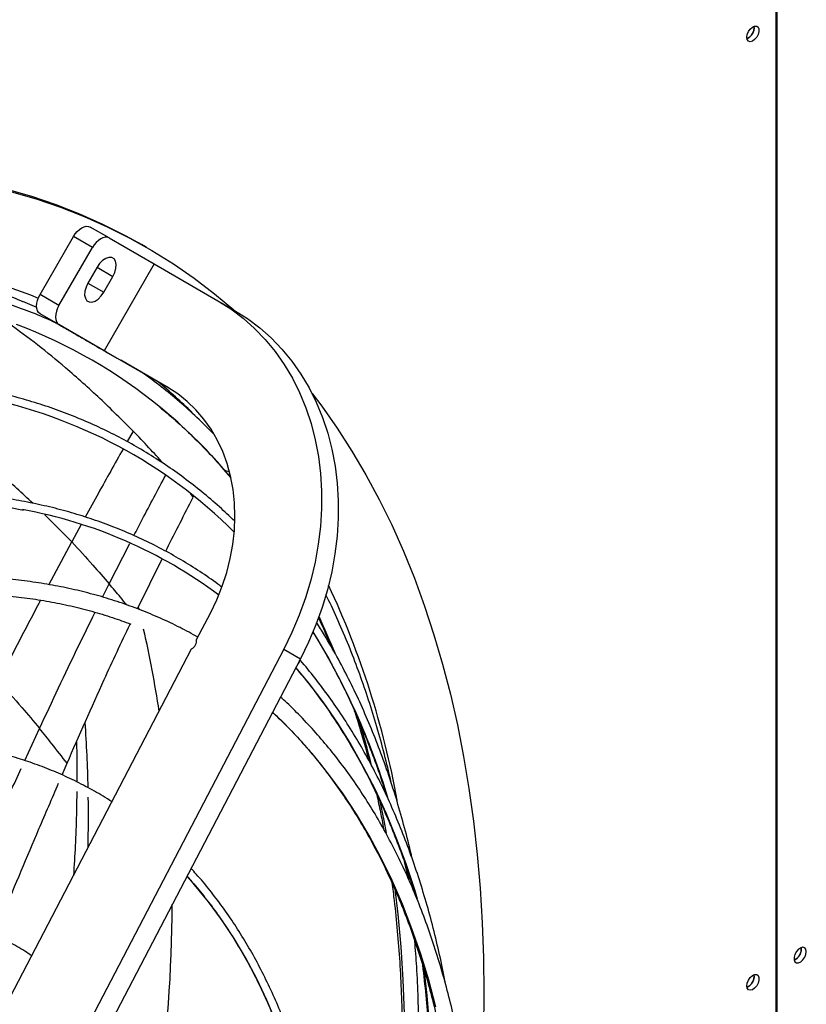
# Model space of a CAD drawing. Units: millimetres. Extents: x 5 to 414, y 3 to 291.
# Drawn here: x 304 to 307, y 75 to 79 of the extents above; entities that cross this region are included whole.
import ezdxf

# ---------------------------------------------------------------- set-up
doc = ezdxf.new("R2010")
doc.units = ezdxf.units.MM

msp = doc.modelspace()

# ---------------------------------------------------------------- linework, layer by layer
at = {"color": 7, "linetype": 'Continuous', "lineweight": 25}
for p, q in [((307.334, 73.151), (307.334, 83.9107)), ((307.3286, 83.8941), (307.3286, 73.1478)), ((304.2549, 78.226), (304.1678, 78.2762)), ((303.9371, 77.9653), (304.0909, 78.2318)), ((304.178, 78.1816), (304.0909, 78.2318)), ((304.2549, 78.226), (304.4626, 78.106)), ((304.4272, 78.1827), (304.4054, 78.1953)), ((304.0241, 77.9151), (304.178, 78.1816)), ((304.4626, 78.106), (304.2318, 77.7063)), ((304.4626, 78.106), (304.7564, 77.9364)), ((304.1999, 78.0907), (304.1576, 78.0175)), ((304.2306, 77.9753), (304.273, 78.0485)), ((304.0241, 77.9151), (303.9371, 77.9653)), ((303.8559, 77.9344), (303.9213, 77.907)), ((304.7564, 77.9364), (304.8333, 77.892)), ((304.2448, 77.6988), (303.9371, 77.8765)), ((304.0241, 77.8263), (303.9371, 77.8765)), ((304.2318, 77.7063), (304.0241, 77.8263)), ((304.5256, 77.5367), (304.2318, 77.7063)), ((304.3318, 77.6486), (304.2906, 77.6724)), ((304.3318, 77.6486), (304.3087, 77.6619)), ((304.5289, 77.5348), (304.3087, 77.6619)), ((304.7825, 77.1594), (304.8162, 77.1203)), ((304.6431, 77.0307), (304.631, 77.0447)), ((304.3854, 76.5167), (304.4992, 76.7474)), ((304.6583, 76.3749), (304.7222, 76.4973)), ((303.2306, 73.6381), (304.6357, 76.3315)), ((305.0602, 76.3301), (303.5686, 73.4709)), ((305.0602, 76.3301), (305.1371, 76.2857)), ((305.1371, 76.2857), (303.6455, 73.4265)), ((304.0385, 75.7508), (304.0615, 75.8046)), ((305.6156, 75.352), (305.632, 75.278)), ((304.6219, 75.2765), (304.6148, 75.2844)), ((307.4466, 74.9496), (307.446, 74.956))]:
    msp.add_line(p, q, dxfattribs=at)
at = {"color": 8, "linetype": 'Continuous', "lineweight": 25}
for p, q in [((304.1999, 78.0907), (304.273, 78.0485)), ((304.1576, 78.0175), (304.2306, 77.9753)), ((304.3656, 77.3359), (304.3386, 77.2874)), ((304.7892, 77.1546), (304.816, 77.1233)), ((304.0829, 76.8249), (303.9587, 76.9499)), ((304.1265, 76.9047), (304.0829, 76.8249)), ((303.9781, 76.6279), (304.0829, 76.8249)), ((304.2554, 76.6318), (304.3514, 76.8183)), ((304.2253, 76.5706), (304.2554, 76.6318)), ((304.3898, 76.5241), (304.3918, 76.516)), ((303.8667, 75.817), (303.9347, 75.965))]:
    msp.add_line(p, q, dxfattribs=at)
at = {"color": 7, "linetype": 'Continuous', "lineweight": 25, "flags": 128}
for points in [[(307.1942, 79.1504), (307.1961, 79.1633), (307.2016, 79.1767), (307.2099, 79.1887), (307.2199, 79.1977), (307.2303, 79.2026), (307.2396, 79.2026), (307.2466, 79.1978), (307.2503, 79.1888), (307.2503, 79.1768), (307.2466, 79.1634), (307.2396, 79.1505), (307.2303, 79.1398), (307.2199, 79.1327), (307.2099, 79.1302), (307.2016, 79.1326), (307.1961, 79.1397), (307.1942, 79.1504)], [(303.7838, 78.4511), (303.8977, 78.418), (304.0093, 78.3801), (304.1185, 78.3373), (304.2252, 78.2897), (304.3294, 78.2374), (304.4054, 78.1953)], [(303.8055, 78.4385), (303.9195, 78.4054), (304.0311, 78.3675), (304.1403, 78.3247), (304.247, 78.2772), (304.3511, 78.2249), (304.4526, 78.1678), (304.5513, 78.1061), (304.6473, 78.0398), (304.7403, 77.9688), (304.8297, 77.8941)], [(304.0909, 78.2318), (304.0992, 78.2444), (304.1086, 78.2556), (304.1188, 78.2651), (304.1294, 78.2724), (304.14, 78.2773), (304.1502, 78.2797), (304.1596, 78.2793), (304.1678, 78.2762)], [(304.2549, 78.226), (304.2466, 78.229), (304.2372, 78.2294), (304.227, 78.2271), (304.2164, 78.2222), (304.2058, 78.2148), (304.1956, 78.2054), (304.1862, 78.1941), (304.178, 78.1816)], [(304.273, 78.0485), (304.2818, 78.0672), (304.2869, 78.0861), (304.288, 78.1037), (304.2848, 78.1185), (304.2778, 78.1293), (304.2674, 78.1353), (304.2545, 78.136), (304.2401, 78.1313), (304.2254, 78.1216), (304.2116, 78.1077), (304.1999, 78.0907)], [(304.1576, 78.0175), (304.1488, 77.9988), (304.1436, 77.9799), (304.1426, 77.9624), (304.1457, 77.9476), (304.1527, 77.9367), (304.1631, 77.9307), (304.176, 77.93), (304.1904, 77.9347), (304.2051, 77.9444), (304.2189, 77.9583), (304.2306, 77.9753)], [(303.9371, 77.8765), (303.9303, 77.8821), (303.9253, 77.8901), (303.9222, 77.9001), (303.9211, 77.9117), (303.9222, 77.9246), (303.9253, 77.9382), (303.9303, 77.9519), (303.9371, 77.9653)], [(304.0241, 77.9151), (304.0173, 77.9017), (304.0123, 77.8879), (304.0092, 77.8744), (304.0082, 77.8615), (304.0092, 77.8498), (304.0123, 77.8399), (304.0173, 77.8319), (304.0241, 77.8263)], [(304.7564, 77.9364), (304.816, 77.8987), (304.8725, 77.8563), (304.9256, 77.8092), (304.9751, 77.7578), (305.0208, 77.7023), (305.0625, 77.6428), (305.1001, 77.5796), (305.1333, 77.5131), (305.162, 77.4435), (305.1861, 77.3711), (305.2055, 77.2962), (305.22, 77.2192), (305.2297, 77.1404), (305.2345, 77.0601), (305.2344, 76.9787), (305.2293, 76.8965), (305.2193, 76.8139), (305.2044, 76.7313), (305.1848, 76.649), (305.1604, 76.5674), (305.1314, 76.4868), (305.098, 76.4076), (305.0602, 76.3301)], [(304.8333, 77.892), (304.8929, 77.8543), (304.9494, 77.8119), (305.0025, 77.7648), (305.052, 77.7134), (305.0977, 77.6578), (305.1395, 77.5983), (305.177, 77.5352), (305.2102, 77.4687), (305.2389, 77.3991), (305.263, 77.3267), (305.2824, 77.2518), (305.2969, 77.1748), (305.3066, 77.096), (305.3114, 77.0157), (305.3113, 76.9343), (305.3062, 76.8521), (305.2962, 76.7695), (305.2814, 76.6869), (305.2617, 76.6046), (305.2373, 76.523), (305.2084, 76.4424), (305.1749, 76.3632), (305.1371, 76.2857)], [(304.7222, 76.4973), (304.7515, 76.5582), (304.7766, 76.6206), (304.7974, 76.6842), (304.8137, 76.7485), (304.8256, 76.8132), (304.8328, 76.8779), (304.8353, 76.942), (304.8332, 77.0053), (304.8264, 77.0673), (304.815, 77.1276), (304.7991, 77.1859), (304.7787, 77.2417), (304.754, 77.2947), (304.7251, 77.3446), (304.6922, 77.391), (304.6556, 77.4337), (304.6155, 77.4724), (304.572, 77.5068), (304.5256, 77.5367)], [(305.1911, 77.5085), (305.2351, 77.4501), (305.3063, 77.3487), (305.3743, 77.2432), (305.4388, 77.1337), (305.4999, 77.0203), (305.5575, 76.903), (305.6117, 76.7819), (305.6622, 76.6572), (305.7091, 76.5289), (305.7525, 76.3971), (305.7921, 76.2619), (305.8281, 76.1234), (305.8603, 75.9817), (305.8889, 75.8368), (305.9136, 75.689), (305.9346, 75.5383), (305.9518, 75.3848), (305.9651, 75.2287), (305.9747, 75.07), (305.9804, 74.9088), (305.9824, 74.7453), (305.9804, 74.5796)], [(307.4684, 74.937), (307.4665, 74.9477), (307.461, 74.9548), (307.4527, 74.9572), (307.4427, 74.9547), (307.4323, 74.9476), (307.423, 74.9369), (307.416, 74.924), (307.4123, 74.9106), (307.4123, 74.8986), (307.416, 74.8896), (307.423, 74.8848), (307.4323, 74.8848), (307.4427, 74.8897), (307.4527, 74.8987), (307.461, 74.9107), (307.4665, 74.9241), (307.4684, 74.937)], [(307.1942, 74.7788), (307.1961, 74.7917), (307.2016, 74.805), (307.2099, 74.817), (307.2199, 74.8261), (307.2303, 74.831), (307.2396, 74.831), (307.2466, 74.8262), (307.2503, 74.8171), (307.2503, 74.8051), (307.2466, 74.7918), (307.2396, 74.7789), (307.2303, 74.7681), (307.2199, 74.7611), (307.2099, 74.7586), (307.2016, 74.761), (307.1961, 74.7681), (307.1942, 74.7788)]]:
    msp.add_lwpolyline(points, dxfattribs=at)
at = {"color": 8, "linetype": 'Continuous', "lineweight": 25, "flags": 128}
for points in [[(303.7859, 78.0024), (303.8932, 77.9631), (303.929, 77.9487)], [(305.116, 76.2453), (305.1753, 76.1731), (305.2431, 76.0832), (305.3076, 75.9892), (305.3687, 75.8911), (305.4264, 75.7891), (305.4807, 75.6832), (305.5315, 75.5734), (305.5787, 75.46), (305.6223, 75.343), (305.6624, 75.2225), (305.6755, 75.1795)], [(305.7614, 74.6816), (305.7282, 74.8051), (305.6914, 74.9252), (305.6509, 75.0419), (305.6068, 75.155), (305.5591, 75.2645), (305.5078, 75.3702), (305.4531, 75.472), (305.3949, 75.5699), (305.3333, 75.6637), (305.2683, 75.7534), (305.2001, 75.8389), (305.1287, 75.9202), (305.0541, 75.997), (305.0089, 76.04)], [(305.5021, 75.6367), (305.5215, 75.5415), (305.5325, 75.4829)], [(305.6239, 75.3344), (305.6326, 75.2952), (305.6381, 75.2693)], [(305.0259, 74.6113), (304.9824, 74.7135), (304.9354, 74.812), (304.885, 74.9067), (304.8311, 74.9974), (304.7738, 75.0841), (304.7132, 75.1667), (304.6494, 75.2452), (304.6219, 75.2765)], [(305.572, 75.2257), (305.5857, 75.1091), (305.5995, 74.9594), (305.6094, 74.8071), (305.6156, 74.6524), (305.6179, 74.4953), (305.6164, 74.3359), (305.6111, 74.1745), (305.6019, 74.0111), (305.5889, 73.8459), (305.5721, 73.6789), (305.5516, 73.5104), (305.5272, 73.3404)], [(305.7059, 74.8581), (305.7194, 74.7343), (305.7317, 74.5871), (305.7401, 74.4374), (305.7448, 74.2853), (305.7456, 74.1309), (305.7426, 73.9743), (305.7358, 73.8157), (305.7252, 73.6552), (305.7108, 73.4929), (305.6927, 73.329), (305.6707, 73.1635), (305.645, 72.9966), (305.6156, 72.8285), (305.5825, 72.6593), (305.5562, 72.5364)]]:
    msp.add_lwpolyline(points, dxfattribs=at)
at = {"color": 7, "linetype": 'Continuous', "lineweight": 25}
for centre, radius, start, end in [((307.1751, 79.1941), 0.0527, 291.7535, 8.2519), ((307.1735, 79.195), 0.0554, 292.6705, 7.3349), ((303.0119, 75.6433), 2.3312, 50.5624, 69.4894), ((303.2299, 75.267), 2.266, 45.0027, 78.8239), ((303.4687, 74.8498), 2.1593, 53.2479, 79.6469), ((307.3927, 74.9481), 0.0527, 291.7535, 8.2519), ((307.3884, 74.9509), 0.0582, 294.3432, 358.684), ((307.1751, 74.8225), 0.0527, 291.7535, 8.2518), ((307.1735, 74.8234), 0.0554, 292.6705, 7.3349)]:
    msp.add_arc(centre, radius, start, end, dxfattribs=at)
at = {"color": 8, "linetype": 'Continuous', "lineweight": 25}
for centre, radius, start, end in [((302.9189, 75.6747), 2.4503, 45.4515, 50.387), ((302.9252, 75.5395), 2.4664, 40.9087, 50.5386), ((304.804, 77.1798), 0.0291, 223.3238, 280.2002), ((301.5938, 74.9081), 4.0547, 10.3208, 25.0516), ((302.0847, 75.0061), 3.4672, 22.1341, 25.1671), ((299.6947, 75.338), 4.8428, 8.383, 12.9455), ((302.3983, 74.688), 3.2849, 16.8709, 31.6223), ((305.1123, 76.2786), 0.021, 305.2627, 359.6377), ((301.4022, 74.7663), 4.1911, 14.2081, 17.2303), ((297.8838, 75.5629), 6.276, 1.1811, 3.92448), ((297.3424, 75.5516), 6.8175, 358.86807, 0.81095), ((297.0468, 75.2087), 7.4997, 352.62009, 359.57612)]:
    msp.add_arc(centre, radius, start, end, dxfattribs=at)
at = {"color": 7, "linetype": 'Continuous', "lineweight": 25}
for points, knots in [([(297.233, 73.8734), (297.2522, 73.9055), (297.3028, 73.9905), (297.3877, 74.1268), (297.4872, 74.2821), (297.589, 74.4356), (297.6928, 74.5872), (297.7988, 74.7369), (297.9066, 74.8844), (298.0164, 75.0297), (298.128, 75.1727), (298.2413, 75.3132), (298.3563, 75.4513), (298.4729, 75.5868), (298.591, 75.7196), (298.7105, 75.8496), (298.8313, 75.9767), (298.9534, 76.1009), (299.0766, 76.222), (299.2009, 76.34), (299.3262, 76.4548), (299.4524, 76.5663), (299.5794, 76.6744), (299.7072, 76.7791), (299.8355, 76.8802), (299.9645, 76.9778), (300.0938, 77.0717), (300.2236, 77.1619), (300.3536, 77.2484), (300.4838, 77.331), (300.6141, 77.4097), (300.7444, 77.4844), (300.8746, 77.5552), (301.0047, 77.6219), (301.1345, 77.6846), (301.2639, 77.7431), (301.3928, 77.7974), (301.5212, 77.8476), (301.649, 77.8935), (301.7761, 77.9351), (301.9024, 77.9725), (302.0278, 78.0055), (302.1522, 78.0342), (302.2756, 78.0586), (302.3978, 78.0785), (302.5188, 78.0941), (302.6385, 78.1053), (302.7568, 78.1121), (302.8737, 78.1145), (302.989, 78.1125), (303.1028, 78.1061), (303.2148, 78.0953), (303.325, 78.0801), (303.4335, 78.0605), (303.54, 78.0365), (303.6446, 78.0082), (303.7469, 77.9751), (303.8186, 77.9497), (303.8555, 77.9341), (303.8597, 77.9323)], [0, 0, 0, 0, 0.010886, 0.028824, 0.046761, 0.064698, 0.082635, 0.100572, 0.118508, 0.136445, 0.15438, 0.172316, 0.19025, 0.208185, 0.226118, 0.244051, 0.261984, 0.279915, 0.297846, 0.315777, 0.333706, 0.351635, 0.369562, 0.387489, 0.405415, 0.423341, 0.441265, 0.459188, 0.477111, 0.495033, 0.512954, 0.530875, 0.548795, 0.566714, 0.584634, 0.602553, 0.620473, 0.638393, 0.656314, 0.674236, 0.69216, 0.710086, 0.728014, 0.745945, 0.763881, 0.78182, 0.799765, 0.817716, 0.835673, 0.853638, 0.87161, 0.889591, 0.907581, 0.925581, 0.943589, 0.961607, 0.979633, 0.997668, 1, 1, 1, 1]), ([(304.0079, 77.835), (303.9936, 77.8416), (303.9468, 77.8633), (303.8651, 77.8955), (303.7629, 77.9317), (303.6583, 77.9634), (303.5518, 77.9907), (303.4433, 78.0137), (303.3329, 78.0322), (303.2206, 78.0463), (303.1066, 78.056), (302.991, 78.0612), (302.8737, 78.062), (302.7549, 78.0584), (302.6347, 78.0502), (302.5132, 78.0377), (302.3904, 78.0207), (302.2664, 77.9992), (302.1414, 77.9734), (302.0153, 77.9431), (301.8884, 77.9085), (301.7606, 77.8695), (301.6321, 77.8263), (301.503, 77.7787), (301.3733, 77.7269), (301.2432, 77.6708), (301.1127, 77.6106), (300.9819, 77.5462), (300.851, 77.4778), (300.7199, 77.4053), (300.5889, 77.3288), (300.4579, 77.2484), (300.3272, 77.1641), (300.1966, 77.076), (300.0665, 76.9841), (299.9368, 76.8886), (299.8076, 76.7894), (299.6791, 76.6867), (299.5513, 76.5804), (299.4242, 76.4708), (299.2981, 76.3578), (299.1729, 76.2416), (299.0488, 76.1222), (298.9259, 75.9997), (298.8041, 75.8742), (298.6837, 75.7457), (298.5647, 75.6145), (298.4471, 75.4805), (298.3311, 75.3438), (298.2168, 75.2046), (298.1042, 75.0629), (297.9933, 74.9189), (297.8843, 74.7726), (297.7773, 74.6242), (297.6723, 74.4737), (297.5694, 74.3212), (297.4686, 74.1669), (297.3703, 74.0107), (297.305, 73.9051), (297.2733, 73.8512), (297.2728, 73.8504)], [0, 0, 0, 0, 0.007716, 0.025348, 0.042984, 0.060623, 0.078268, 0.095919, 0.113576, 0.13124, 0.148911, 0.16659, 0.184275, 0.201967, 0.219666, 0.237371, 0.25508, 0.272795, 0.290514, 0.308237, 0.325963, 0.343692, 0.361423, 0.379155, 0.396889, 0.414625, 0.432361, 0.450097, 0.467834, 0.48557, 0.503307, 0.521043, 0.538779, 0.556515, 0.57425, 0.591984, 0.609718, 0.627451, 0.645184, 0.662916, 0.680647, 0.698377, 0.716107, 0.733837, 0.751565, 0.769293, 0.787021, 0.804748, 0.822475, 0.840201, 0.857927, 0.875653, 0.893378, 0.911103, 0.928828, 0.946552, 0.964277, 0.982001, 0.999725, 1, 1, 1, 1]), ([(304.3656, 77.3359), (304.3152, 77.3862), (304.2143, 77.4868), (304.0669, 77.6183), (303.9267, 77.734), (303.8374, 77.7992), (303.7928, 77.8318)], [0, 0, 0, 0, 0.2799907, 0.5599841, 0.7799905, 1, 1, 1, 1]), ([(304.0081, 77.8355), (304.0081, 77.8355), (304.008, 77.8356), (304.0084, 77.8353), (304.0088, 77.8351), (304.0091, 77.8349), (304.0095, 77.8347), (304.0101, 77.8344), (304.0115, 77.8335), (304.0177, 77.83), (304.0255, 77.8254), (304.0349, 77.82), (304.0429, 77.8154), (304.055, 77.8084), (304.072, 77.7986), (304.0928, 77.7866), (304.1141, 77.7743), (304.1359, 77.7617), (304.1658, 77.7444), (304.2037, 77.7226), (304.2476, 77.6972), (304.2766, 77.6805), (304.2906, 77.6724)], [0, 0, 0, 0, 0.003605, 0.00582, 0.006797, 0.007734, 0.008666, 0.009638, 0.011843, 0.017935, 0.051852, 0.080304, 0.102687, 0.128016, 0.19715, 0.273128, 0.343416, 0.4212, 0.50649, 0.668181, 0.838679, 1, 1, 1, 1]), ([(304.7364, 77.323), (304.7177, 77.342), (304.6732, 77.3872), (304.5999, 77.4541), (304.5168, 77.5237), (304.4529, 77.5736), (304.416, 77.5992), (304.4086, 77.6043)], [0, 0, 0, 0, 0.183273, 0.434569, 0.68578, 0.936918, 1, 1, 1, 1]), ([(304.8329, 76.9215), (304.81, 76.9434), (304.7614, 76.9897), (304.6837, 77.0557), (304.6008, 77.1204), (304.5151, 77.181), (304.427, 77.2374), (304.3364, 77.2896), (304.2434, 77.3376), (304.148, 77.3814), (304.0505, 77.4208), (303.9507, 77.4559), (303.8488, 77.4867), (303.7449, 77.5131), (303.639, 77.5351), (303.5312, 77.5527), (303.4215, 77.5658), (303.3102, 77.5746), (303.1972, 77.5789), (303.0826, 77.5787), (302.9665, 77.5741), (302.849, 77.5651), (302.7302, 77.5516), (302.6101, 77.5337), (302.4889, 77.5114), (302.3667, 77.4847), (302.2434, 77.4535), (302.1252, 77.4201), (302.0478, 77.3949), (302.012, 77.3833)], [0, 0, 0, 0, 0.0332777, 0.070635, 0.1079862, 0.1453323, 0.1826748, 0.220015, 0.2573546, 0.2946945, 0.3320364, 0.3693818, 0.4067319, 0.444088, 0.4814509, 0.5188214, 0.5561999, 0.5935865, 0.6309813, 0.6683841, 0.7057945, 0.7432121, 0.7806362, 0.8180663, 0.8555017, 0.8929417, 0.9303858, 0.9678333, 1, 1, 1, 1]), ([(304.489, 77.4456), (304.5002, 77.4366), (304.539, 77.4053), (304.6027, 77.3477), (304.6798, 77.2724), (304.7397, 77.2096), (304.773, 77.1706), (304.7825, 77.1594)], [0, 0, 0, 0, 0.106426, 0.369324, 0.632143, 0.894869, 1, 1, 1, 1]), ([(304.5056, 77.1861), (304.4835, 77.2105), (304.4375, 77.2612), (304.3902, 77.3104), (304.3656, 77.3359)], [0, 0, 0, 0, 0.4816532, 1, 1, 1, 1]), ([(304.7748, 76.6167), (304.7689, 76.6213), (304.7359, 76.6467), (304.6733, 76.6889), (304.587, 76.7431), (304.4981, 76.7928), (304.4069, 76.8383), (304.3133, 76.8795), (304.2175, 76.9165), (304.1196, 76.949), (304.0195, 76.9773), (303.9175, 77.0011), (303.8135, 77.0206), (303.7076, 77.0356), (303.6, 77.0462), (303.4907, 77.0524), (303.3797, 77.0541), (303.2672, 77.0514), (303.1533, 77.0442), (303.0381, 77.0326), (302.9215, 77.0166), (302.8038, 76.9961), (302.6851, 76.9712), (302.5653, 76.9421), (302.4446, 76.9081), (302.3635, 76.8837), (302.3226, 76.8696), (302.3224, 76.8695)], [0, 0, 0, 0, 0.009468, 0.052474, 0.095476, 0.138476, 0.181475, 0.224475, 0.267478, 0.310487, 0.353501, 0.396524, 0.439555, 0.482596, 0.525647, 0.568709, 0.61178, 0.654861, 0.697952, 0.741051, 0.784157, 0.827271, 0.870391, 0.913515, 0.956645, 0.999778, 1, 1, 1, 1]), ([(302.3429, 76.8355), (302.3764, 76.8463), (302.45, 76.87), (302.563, 76.9015), (302.6819, 76.9311), (302.7997, 76.9561), (302.9165, 76.9768), (303.0321, 76.9931), (303.1464, 77.005), (303.2594, 77.0125), (303.371, 77.0156), (303.481, 77.0142), (303.5894, 77.0085), (303.6961, 76.9981), (303.7865, 76.986), (303.8406, 76.9757), (303.8605, 76.9719)], [0, 0, 0, 0, 0.061872, 0.136396, 0.210925, 0.285459, 0.36, 0.43455, 0.50911, 0.583681, 0.658265, 0.732864, 0.807479, 0.88211, 0.95676, 1, 1, 1, 1]), ([(304.5162, 76.7818), (304.5182, 76.7859), (304.5594, 76.8694), (304.6023, 76.9521), (304.6431, 77.0307)], [0, 0, 0, 0, 0.048646, 1, 1, 1, 1]), ([(304.0829, 76.8249), (304.1157, 76.7895), (304.1742, 76.7261), (304.2306, 76.6606), (304.2554, 76.6318)], [0, 0, 0, 0, 0.559749, 1, 1, 1, 1]), ([(304.6642, 76.3861), (304.6371, 76.401), (304.5807, 76.432), (304.4922, 76.4737), (304.3995, 76.5125), (304.3046, 76.5469), (304.2075, 76.5769), (304.1083, 76.6026), (304.0072, 76.6239), (303.9042, 76.6408), (303.7993, 76.6533), (303.6928, 76.6613), (303.5845, 76.6649), (303.4747, 76.664), (303.3635, 76.6587), (303.2508, 76.6489), (303.1368, 76.6346), (303.0217, 76.616), (302.9054, 76.5929), (302.7882, 76.5654), (302.67, 76.5335), (302.5604, 76.5003), (302.49, 76.4764), (302.4595, 76.466)], [0, 0, 0, 0, 0.044721, 0.092896, 0.141076, 0.189265, 0.237467, 0.285686, 0.333925, 0.382185, 0.430469, 0.478777, 0.527109, 0.575464, 0.623842, 0.672241, 0.72066, 0.769095, 0.817546, 0.866009, 0.914485, 0.962969, 1, 1, 1, 1]), ([(302.4848, 76.3934), (302.5054, 76.4004), (302.5654, 76.421), (302.6641, 76.4516), (302.7804, 76.484), (302.8959, 76.512), (303.0103, 76.5356), (303.1236, 76.5549), (303.2357, 76.5698), (303.3464, 76.5803), (303.4558, 76.5864), (303.5638, 76.5881), (303.6702, 76.5854), (303.7749, 76.5783), (303.878, 76.5668), (303.9792, 76.5508), (304.0786, 76.5306), (304.176, 76.5058), (304.2682, 76.4781), (304.3269, 76.4564), (304.3546, 76.4462)], [0, 0, 0, 0, 0.0301054, 0.0873792, 0.1446575, 0.2019436, 0.2592394, 0.3165473, 0.3738695, 0.4312086, 0.4885673, 0.5459483, 0.603354, 0.6607869, 0.7182487, 0.7757411, 0.8332648, 0.8908196, 0.9484044, 1, 1, 1, 1]), ([(305.557, 75.7086), (305.5475, 75.7492), (305.5281, 75.8332), (305.4944, 75.9569), (305.4569, 76.0807), (305.4159, 76.2013), (305.3718, 76.3188), (305.3243, 76.4328), (305.2851, 76.5202), (305.2608, 76.5684), (305.2545, 76.5809)], [0, 0, 0, 0, 0.128497, 0.265824, 0.403133, 0.54042, 0.677682, 0.814915, 0.952113, 1, 1, 1, 1]), ([(305.219, 76.4767), (305.2271, 76.4597), (305.2474, 76.417), (305.2657, 76.3723), (305.2768, 76.3454)], [0, 0, 0, 0, 0.39874, 1, 1, 1, 1]), ([(304.0615, 75.8046), (304.1177, 75.9335), (304.2115, 76.1487), (304.3116, 76.3609), (304.3517, 76.446)], [0, 0, 0, 0, 0.599033, 1, 1, 1, 1]), ([(305.653, 75.3615), (305.6514, 75.3685), (305.6406, 75.4183), (305.6173, 75.508), (305.5827, 75.6304), (305.5446, 75.7496), (305.5032, 75.8656), (305.4586, 75.9785), (305.4107, 76.0881), (305.3597, 76.1944), (305.3055, 76.297), (305.256, 76.3837), (305.2233, 76.4347), (305.211, 76.454)], [0, 0, 0, 0, 0.0168134, 0.1191785, 0.2215374, 0.3238887, 0.4262306, 0.5285616, 0.6308798, 0.7331835, 0.8354707, 0.9377397, 1, 1, 1, 1]), ([(304.6357, 76.3315), (304.6392, 76.3339), (304.6462, 76.3386), (304.6539, 76.3498), (304.6586, 76.3624), (304.6584, 76.3707), (304.6583, 76.3749)], [0, 0, 0, 0, 0.2499999, 0.4999999, 0.7499999, 1, 1, 1, 1]), ([(305.1944, 76.4083), (305.1999, 76.3998), (305.2255, 76.3598), (305.2681, 76.2849), (305.3222, 76.1834), (305.3729, 76.0783), (305.4205, 75.9699), (305.4649, 75.858), (305.5028, 75.7533), (305.5245, 75.6845), (305.5337, 75.6552)], [0, 0, 0, 0, 0.038843, 0.181513, 0.324154, 0.466768, 0.609357, 0.751924, 0.894471, 1, 1, 1, 1]), ([(305.8065, 74.7834), (305.8048, 74.7929), (305.7956, 74.8451), (305.7754, 74.9375), (305.7459, 75.0603), (305.7127, 75.18), (305.6763, 75.2967), (305.6366, 75.4103), (305.5937, 75.5207), (305.5475, 75.6279), (305.4981, 75.7317), (305.4456, 75.832), (305.39, 75.9289), (305.3312, 76.0221), (305.2696, 76.1118), (305.2046, 76.1973), (305.1596, 76.2537), (305.1354, 76.2805), (305.1348, 76.2812)], [0, 0, 0, 0, 0.015523, 0.085755, 0.155983, 0.226208, 0.296426, 0.366638, 0.436842, 0.507037, 0.577221, 0.647393, 0.717552, 0.787696, 0.857825, 0.927937, 0.998032, 1, 1, 1, 1]), ([(305.1156, 76.2445), (305.1368, 76.219), (305.1805, 76.1667), (305.243, 76.0827), (305.3039, 75.9937), (305.3618, 75.901), (305.4167, 75.8048), (305.4684, 75.705), (305.517, 75.6019), (305.5625, 75.4954), (305.6046, 75.3855), (305.6388, 75.2882), (305.6575, 75.2262), (305.6645, 75.2032)], [0, 0, 0, 0, 0.089741, 0.184704, 0.279644, 0.374561, 0.469456, 0.56433, 0.659184, 0.754022, 0.848844, 0.943652, 1, 1, 1, 1]), ([(303.7462, 76.1828), (303.7821, 76.1429), (303.8463, 76.0716), (303.9077, 75.9976), (303.9347, 75.965)], [0, 0, 0, 0, 0.5595049, 1, 1, 1, 1]), ([(304.7379, 69.4037), (304.7446, 69.4153), (304.7797, 69.4765), (304.8411, 69.5888), (304.9217, 69.7406), (304.9995, 69.8935), (305.0748, 70.0474), (305.1472, 70.2021), (305.2169, 70.3575), (305.2837, 70.5135), (305.3476, 70.67), (305.4086, 70.8268), (305.4665, 70.9839), (305.5214, 71.141), (305.5732, 71.2982), (305.6219, 71.4551), (305.6674, 71.6118), (305.7097, 71.7681), (305.7487, 71.9238), (305.7845, 72.0789), (305.817, 72.2332), (305.8461, 72.3867), (305.8719, 72.5391), (305.8943, 72.6904), (305.9133, 72.8404), (305.9288, 72.989), (305.941, 73.1361), (305.9497, 73.2817), (305.955, 73.4255), (305.9568, 73.5674), (305.9552, 73.7074), (305.9501, 73.8453), (305.9415, 73.9811), (305.9295, 74.1145), (305.9141, 74.2456), (305.8952, 74.3742), (305.8729, 74.5001), (305.8472, 74.6234), (305.8181, 74.7438), (305.7857, 74.8614), (305.7499, 74.9759), (305.7109, 75.0873), (305.6685, 75.1956), (305.6229, 75.3006), (305.5741, 75.4022), (305.5222, 75.5003), (305.4671, 75.595), (305.409, 75.686), (305.3479, 75.7734), (305.2837, 75.8569), (305.2167, 75.9368), (305.1467, 76.0125), (305.0895, 76.0701), (305.0547, 76.1011), (305.0452, 76.1095)], [0, 0, 0, 0, 0.00458, 0.024342, 0.044104, 0.063865, 0.083628, 0.10339, 0.123153, 0.142916, 0.162679, 0.182443, 0.202207, 0.221972, 0.241738, 0.261504, 0.281271, 0.301039, 0.320808, 0.340578, 0.360348, 0.38012, 0.399892, 0.419665, 0.43944, 0.459215, 0.478992, 0.498769, 0.518547, 0.538326, 0.558106, 0.577886, 0.597667, 0.617447, 0.637228, 0.657008, 0.676786, 0.696564, 0.716339, 0.736112, 0.755882, 0.775647, 0.795408, 0.815163, 0.834912, 0.854653, 0.874386, 0.894111, 0.913826, 0.933531, 0.953226, 0.972911, 0.992587, 1, 1, 1, 1]), ([(305.0084, 76.039), (305.0143, 76.0338), (305.0448, 76.0063), (305.0973, 75.9528), (305.1657, 75.8783), (305.2311, 75.7996), (305.2936, 75.7172), (305.3531, 75.6311), (305.4097, 75.5413), (305.4632, 75.448), (305.5136, 75.3512), (305.561, 75.2509), (305.6051, 75.1473), (305.6461, 75.0405), (305.6838, 74.9305), (305.7184, 74.8174), (305.7496, 74.7013), (305.7775, 74.5823), (305.8021, 74.4605), (305.8234, 74.3359), (305.8412, 74.2088), (305.8558, 74.0791), (305.8669, 73.947), (305.8746, 73.8126), (305.8789, 73.676), (305.8798, 73.5373), (305.8772, 73.3966), (305.8713, 73.2541), (305.8619, 73.1098), (305.8492, 72.9639), (305.8329, 72.8165), (305.8156, 72.6826), (305.8023, 72.5974), (305.7968, 72.5624)], [0, 0, 0, 0, 0.0079598, 0.0415171, 0.0750592, 0.1085846, 0.1420925, 0.1755824, 0.2090547, 0.24251, 0.2759494, 0.309374, 0.3427853, 0.3761848, 0.4095739, 0.4429542, 0.476327, 0.5096937, 0.5430555, 0.5764133, 0.6097683, 0.6431211, 0.6764727, 0.7098234, 0.7431739, 0.7765245, 0.8098756, 0.8432274, 0.8765802, 0.9099342, 0.9432895, 0.9766462, 1, 1, 1, 1]), ([(305.3853, 76.0484), (305.3946, 76.0188), (305.4166, 75.949), (305.4382, 75.8727), (305.4497, 75.8253), (305.4509, 75.8203)], [0, 0, 0, 0, 0.3964015, 0.9365658, 1, 1, 1, 1]), ([(304.0615, 75.8046), (304.0382, 75.8349), (303.9967, 75.889), (303.9537, 75.9418), (303.9347, 75.965)], [0, 0, 0, 0, 0.5602579, 1, 1, 1, 1]), ([(304.2683, 75.6272), (304.2548, 75.6359), (304.2153, 75.6614), (304.1473, 75.6991), (304.0645, 75.7404), (303.9792, 75.7773), (303.8918, 75.8099), (303.8022, 75.8382), (303.7105, 75.8621), (303.6169, 75.8816), (303.5214, 75.8967), (303.4241, 75.9074), (303.325, 75.9136), (303.2244, 75.9154), (303.1222, 75.9127), (303.0186, 75.9056), (302.9136, 75.8941), (302.8074, 75.8781), (302.7001, 75.8578), (302.5917, 75.8329), (302.4868, 75.8052), (302.4177, 75.7836), (302.3853, 75.7736)], [0, 0, 0, 0, 0.026834, 0.078288, 0.129741, 0.181196, 0.232656, 0.284124, 0.335603, 0.387095, 0.438602, 0.490125, 0.541664, 0.59322, 0.644791, 0.696377, 0.747976, 0.799587, 0.851209, 0.902841, 0.95448, 1, 1, 1, 1]), ([(304.1047, 75.9022), (304.1052, 75.8849), (304.107, 75.8247), (304.1068, 75.7627), (304.1067, 75.7185)], [0, 0, 0, 0, 0.285986, 1, 1, 1, 1]), ([(303.7692, 75.116), (303.8232, 75.2448), (303.907, 75.4442), (303.9923, 75.6431), (304.0225, 75.7136)], [0, 0, 0, 0, 0.645433, 1, 1, 1, 1]), ([(304.1061, 75.6752), (304.1057, 75.6398), (304.1046, 75.5571), (304.0998, 75.428), (304.094, 75.3334), (304.0913, 75.2879)], [0, 0, 0, 0, 0.279561, 0.652977, 1, 1, 1, 1]), ([(305.4884, 75.661), (305.4945, 75.6335), (305.506, 75.5816), (305.5154, 75.528), (305.5199, 75.5028)], [0, 0, 0, 0, 0.5290128, 1, 1, 1, 1]), ([(305.2252, 72.404), (305.2308, 72.4413), (305.2435, 72.5253), (305.2593, 72.6546), (305.2731, 72.7921), (305.2835, 72.928), (305.2904, 73.0622), (305.2939, 73.1947), (305.2939, 73.3252), (305.2905, 73.4537), (305.2836, 73.5801), (305.2733, 73.7042), (305.2596, 73.826), (305.2424, 73.9452), (305.2219, 74.0618), (305.1979, 74.1757), (305.1706, 74.2868), (305.14, 74.395), (305.106, 74.5001), (305.0687, 74.6021), (305.0282, 74.7009), (304.9845, 74.7964), (304.9376, 74.8884), (304.8876, 74.977), (304.8346, 75.0619), (304.7785, 75.1433), (304.7193, 75.2207), (304.6708, 75.2795), (304.6411, 75.3112), (304.6332, 75.3197)], [0, 0, 0, 0, 0.030428, 0.068665, 0.106904, 0.145143, 0.183384, 0.221626, 0.259868, 0.298112, 0.336356, 0.3746, 0.412844, 0.451087, 0.489329, 0.52757, 0.565808, 0.604043, 0.642274, 0.6805, 0.718719, 0.756932, 0.795136, 0.833331, 0.871515, 0.909688, 0.947848, 0.985997, 1, 1, 1, 1]), ([(304.6186, 75.2787), (304.6224, 75.2746), (304.6477, 75.2475), (304.6916, 75.1937), (304.75, 75.1171), (304.8053, 75.0365), (304.8576, 74.9523), (304.9068, 74.8645), (304.953, 74.7733), (304.996, 74.6786), (305.0358, 74.5807), (305.0724, 74.4795), (305.1057, 74.3752), (305.1358, 74.2679), (305.1626, 74.1576), (305.186, 74.0446), (305.2061, 73.9287), (305.2228, 73.8103), (305.2361, 73.6894), (305.246, 73.5661), (305.2525, 73.4405), (305.2556, 73.3127), (305.2552, 73.1829), (305.2515, 73.0512), (305.2443, 72.9176), (305.2337, 72.7824), (305.2196, 72.6456), (305.2032, 72.514), (305.1899, 72.4275), (305.1838, 72.3875)], [0, 0, 0, 0, 0.006911, 0.045404, 0.083886, 0.122354, 0.160811, 0.199255, 0.237688, 0.276111, 0.314525, 0.35293, 0.391329, 0.429722, 0.468111, 0.506495, 0.544877, 0.583257, 0.621634, 0.660011, 0.698388, 0.736764, 0.77514, 0.813517, 0.851895, 0.890273, 0.928652, 0.967032, 1, 1, 1, 1]), ([(305.5587, 75.2541), (305.5623, 75.2269), (305.5719, 75.1537), (305.5839, 75.0319), (305.5949, 74.8892), (305.6024, 74.7441), (305.6064, 74.5968), (305.6071, 74.4474), (305.6043, 74.2961), (305.5981, 74.1429), (305.5885, 73.988), (305.5754, 73.8313), (305.5591, 73.6732), (305.5389, 73.5136), (305.524, 73.4052), (305.5149, 73.3497), (305.5147, 73.3483)], [0, 0, 0, 0, 0.047152, 0.126383, 0.205611, 0.284838, 0.364065, 0.443292, 0.52252, 0.60175, 0.680982, 0.760215, 0.839452, 0.918691, 0.997933, 1, 1, 1, 1]), ([(303.8983, 74.918), (303.8877, 74.925), (303.8534, 74.9478), (303.7927, 74.9818), (303.7165, 75.0201), (303.6379, 75.054), (303.5572, 75.0836), (303.4742, 75.1088), (303.3893, 75.1296), (303.3024, 75.1461), (303.2136, 75.1581), (303.1231, 75.1657), (303.0309, 75.1689), (302.9372, 75.1676), (302.842, 75.1619), (302.7454, 75.1517), (302.6476, 75.1371), (302.5487, 75.1181), (302.4488, 75.0945), (302.3673, 75.0726), (302.319, 75.0571), (302.3046, 75.0525)], [0, 0, 0, 0, 0.02502, 0.080868, 0.136713, 0.192559, 0.248412, 0.304277, 0.360158, 0.416057, 0.471978, 0.52792, 0.583886, 0.639873, 0.695882, 0.751909, 0.807954, 0.864014, 0.920087, 0.97617, 1, 1, 1, 1]), ([(305.5861, 73.3071), (305.5864, 73.309), (305.5959, 73.3655), (305.6114, 73.4755), (305.6323, 73.6367), (305.6494, 73.7965), (305.6631, 73.9549), (305.6734, 74.1116), (305.6803, 74.2666), (305.6837, 74.4199), (305.6837, 74.5712), (305.6802, 74.7205), (305.6739, 74.8588), (305.6672, 74.9463), (305.6642, 74.9855)], [0, 0, 0, 0, 0.003261, 0.095403, 0.187549, 0.279698, 0.371851, 0.464007, 0.556167, 0.64833, 0.740495, 0.832663, 0.924832, 1, 1, 1, 1]), ([(305.698, 74.8817), (305.6992, 74.873), (305.7064, 74.8194), (305.7164, 74.7184), (305.7278, 74.5787), (305.7354, 74.4366), (305.7397, 74.2923), (305.7406, 74.146), (305.738, 73.9977), (305.732, 73.8475), (305.7226, 73.6956), (305.7098, 73.542), (305.6935, 73.3869), (305.6739, 73.2304), (305.6508, 73.0726), (305.6245, 72.9136), (305.5946, 72.7535), (305.569, 72.6266), (305.5522, 72.5528), (305.5478, 72.533)], [0, 0, 0, 0, 0.0124744, 0.0767347, 0.1409941, 0.2052528, 0.2695115, 0.3337702, 0.3980292, 0.4622889, 0.5265494, 0.5908109, 0.6550734, 0.7193371, 0.7836021, 0.8478683, 0.9121358, 0.9764045, 1, 1, 1, 1])]:
    msp.add_open_spline(points, degree=3, knots=knots, dxfattribs=at)
at = {"color": 8, "linetype": 'Continuous', "lineweight": 25}
for points, knots in [([(303.9045, 77.0027), (303.8548, 77.0489), (303.7617, 77.1353), (303.6183, 77.2528), (303.5231, 77.3212), (303.4756, 77.3554)], [0, 0, 0, 0, 0.364184, 0.682604, 1, 1, 1, 1]), ([(304.3194, 77.253), (304.2814, 77.1856), (304.2229, 77.0814), (304.1657, 76.9765), (304.1456, 76.9396)], [0, 0, 0, 0, 0.64794, 1, 1, 1, 1]), ([(304.3697, 76.8538), (304.3824, 76.8785), (304.4302, 76.9719), (304.4797, 77.0643), (304.5161, 77.1323)], [0, 0, 0, 0, 0.264794, 1, 1, 1, 1]), ([(304.3367, 76.5344), (304.327, 76.5463), (304.3004, 76.5792), (304.2729, 76.6114), (304.2554, 76.6318)], [0, 0, 0, 0, 0.3639, 1, 1, 1, 1]), ([(303.7462, 76.1828), (303.8078, 76.3032), (303.8717, 76.4281), (303.9376, 76.5518), (303.9399, 76.5562)], [0, 0, 0, 0, 0.9643714, 1, 1, 1, 1]), ([(303.9347, 75.965), (303.993, 76.0902), (304.0765, 76.2697), (304.1643, 76.4469), (304.1908, 76.5005)], [0, 0, 0, 0, 0.697769, 1, 1, 1, 1]), ([(303.6297, 75.2975), (303.6862, 75.4223), (303.7592, 75.5833), (303.8331, 75.7439), (303.8498, 75.7801)], [0, 0, 0, 0, 0.7747458, 1, 1, 1, 1])]:
    msp.add_open_spline(points, degree=3, knots=knots, dxfattribs=at)

doc.saveas('drawing.dxf')
